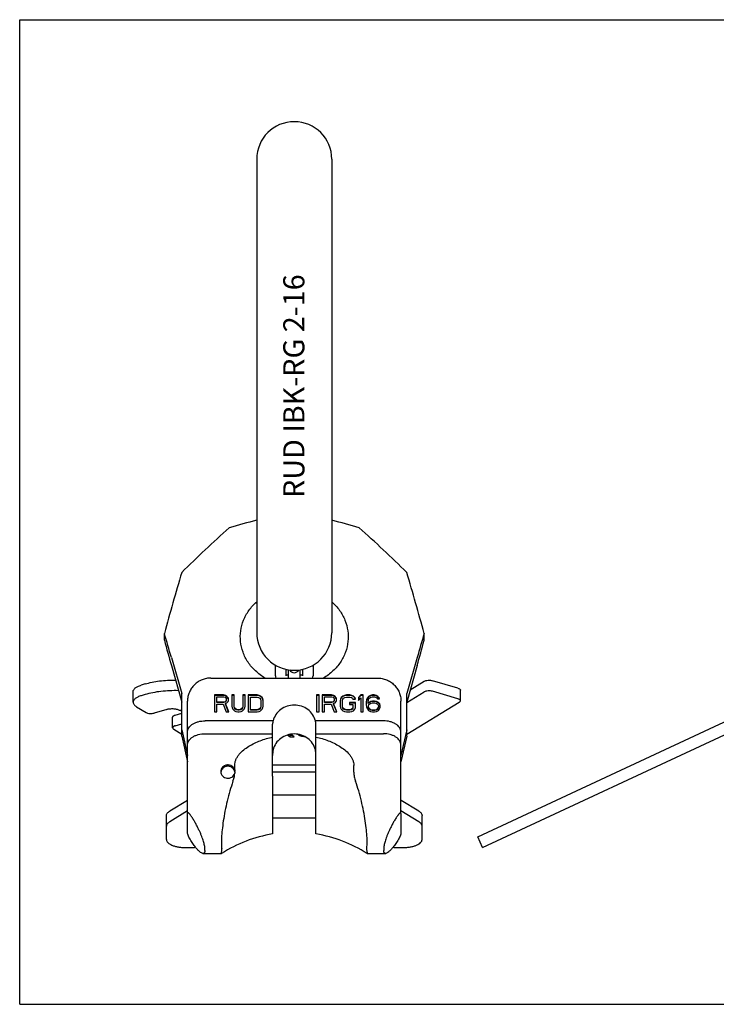
# Model space of a CAD drawing. Units: millimetres. Extents: x 0 to 594, y 0 to 420.
# Drawn here: x 0 to 297, y 0 to 420 of the extents above; entities that cross this region are included whole.
import ezdxf

# ---------------------------------------------------------------- set-up
doc = ezdxf.new("R2010")
doc.units = ezdxf.units.MM
doc.header["$LTSCALE"] = 32.67
doc.layers.get('0').update_dxf_attribs({"linetype": 'CONTINUOUS'})
for name, color, linetype in [('BEZUGSACHSEN', 7, 'CONTINUOUS'), ('KONSTRUKTIONSELEMENTE', 7, 'CONTINUOUS'), ('RUNDUNGEN', 7, 'CONTINUOUS')]:
    doc.layers.add(name, color=color, linetype=linetype)
doc.styles.get("Standard").update_dxf_attribs({"font": 'txt', "width": 0.7})

msp = doc.modelspace()

# ---------------------------------------------------------------- linework, layer by layer
at = {"color": 7, "linetype": 'CONTINUOUS'}
for p, q in [((0, 0), (0, 420)), ((0, 420), (594, 420)), ((101.06, 360.5), (101.06, 158.5)), ((133.06, 360.5), (133.06, 158.5)), ((61.67, 155.27), (61.67, 158.18)), ((172.45, 155.27), (172.45, 158.18)), ((64.66, 147.99), (69.09, 132.56)), ((169.46, 147.99), (165.03, 132.56)), ((64.66, 144.53), (69.09, 128.84)), ((169.46, 144.53), (165.03, 128.84)), ((69.09, 114.31), (69.09, 132.56)), ((86.93, 131.94), (83.11, 131.94)), ((83.11, 131.94), (83.11, 124.77)), ((86.93, 131.73), (83.11, 131.73)), ((84.07, 131.17), (87.09, 131.17)), ((84.07, 128.68), (84.07, 131.17)), ((87.73, 131.79), (86.93, 131.94)), ((86.93, 131.94), (86.93, 131.73)), ((87.73, 131.57), (86.93, 131.73)), ((87.09, 131.17), (87.57, 131.02)), ((87.57, 131.02), (87.88, 130.72)), ((88.36, 131.33), (87.73, 131.79)), ((87.73, 131.79), (87.73, 131.57)), ((88.36, 131.12), (87.73, 131.57)), ((87.88, 130.72), (88.04, 130.26)), ((88.04, 130.26), (88.04, 129.59)), ((88.84, 130.72), (88.36, 131.33)), ((88.36, 131.33), (88.36, 131.12)), ((88.84, 130.51), (88.36, 131.12)), ((89, 130.26), (88.84, 130.72)), ((88.84, 130.72), (88.84, 130.51)), ((89, 130.05), (88.84, 130.51)), ((89, 129.65), (89, 130.26)), ((91.38, 131.94), (90.43, 131.94)), ((90.43, 131.94), (90.43, 127.21)), ((91.38, 131.73), (90.43, 131.73)), ((91.38, 127), (91.38, 131.94)), ((96.15, 131.94), (95.2, 131.94)), ((95.2, 131.94), (95.2, 127)), ((96.15, 131.73), (95.2, 131.73)), ((96.15, 127.21), (96.15, 131.94)), ((101.24, 131.94), (97.42, 131.94)), ((97.42, 131.94), (97.42, 124.77)), ((101.24, 131.73), (97.42, 131.73)), ((98.38, 131.02), (101.24, 131.02)), ((98.38, 125.47), (98.38, 131.02)), ((102.04, 131.79), (101.24, 131.94)), ((101.24, 131.94), (101.24, 131.73)), ((102.04, 131.57), (101.24, 131.73)), ((101.24, 131.02), (101.88, 130.87)), ((101.88, 130.87), (102.35, 130.56)), ((102.67, 131.48), (102.04, 131.79)), ((102.04, 131.79), (102.04, 131.57)), ((102.67, 131.27), (102.04, 131.57)), ((102.35, 130.56), (102.67, 130.11)), ((103.31, 130.87), (102.67, 131.48)), ((102.67, 131.48), (102.67, 131.27)), ((103.31, 130.66), (102.67, 131.27)), ((103.63, 130.26), (103.31, 130.87)), ((103.31, 130.87), (103.31, 130.66)), ((103.63, 130.05), (103.31, 130.66)), ((103.78, 129.5), (103.63, 130.26)), ((103.63, 130.26), (103.63, 130.05)), ((127.61, 131.94), (126.61, 131.94)), ((126.61, 131.94), (126.61, 124.77)), ((127.61, 131.73), (126.61, 131.73)), ((127.61, 124.77), (127.61, 131.94)), ((132.94, 131.94), (128.94, 131.94)), ((128.94, 131.94), (128.94, 124.77)), ((132.94, 131.73), (128.94, 131.73)), ((129.94, 131.17), (133.11, 131.17)), ((129.94, 128.68), (129.94, 131.17)), ((133.77, 131.79), (132.94, 131.94)), ((132.94, 131.94), (132.94, 131.73)), ((133.77, 131.57), (132.94, 131.73)), ((133.11, 131.17), (133.61, 131.02)), ((133.61, 131.02), (133.94, 130.72)), ((134.44, 131.33), (133.77, 131.79)), ((133.77, 131.79), (133.77, 131.57)), ((134.44, 131.12), (133.77, 131.57)), ((133.94, 130.72), (134.11, 130.26)), ((134.11, 130.26), (134.11, 129.59)), ((134.94, 130.72), (134.44, 131.33)), ((134.44, 131.33), (134.44, 131.12)), ((134.94, 130.51), (134.44, 131.12)), ((135.1, 130.26), (134.94, 130.72)), ((134.94, 130.72), (134.94, 130.51)), ((135.1, 130.05), (134.94, 130.51)), ((135.1, 129.65), (135.1, 130.26)), ((136.77, 130.26), (136.6, 129.5)), ((137.1, 130.87), (136.77, 130.26)), ((137.1, 130.66), (136.77, 130.05)), ((136.77, 130.26), (136.77, 130.05)), ((137.77, 131.48), (137.1, 130.87)), ((137.77, 131.27), (137.1, 130.66)), ((137.1, 130.87), (137.1, 130.66)), ((138.43, 131.79), (137.77, 131.48)), ((138.43, 131.57), (137.77, 131.27)), ((137.77, 131.48), (137.77, 131.27)), ((137.77, 130.11), (138.1, 130.56)), ((138.1, 130.56), (138.6, 130.87)), ((139.27, 131.94), (138.43, 131.79)), ((138.43, 131.79), (138.43, 131.57)), ((139.27, 131.73), (138.43, 131.57)), ((138.6, 130.87), (139.27, 131.02)), ((140.77, 131.94), (139.27, 131.94)), ((139.27, 131.94), (139.27, 131.73)), ((140.77, 131.73), (139.27, 131.73)), ((139.27, 131.02), (140.77, 131.02)), ((141.6, 131.79), (140.77, 131.94)), ((140.77, 131.94), (140.77, 131.73)), ((141.6, 131.57), (140.77, 131.73)), ((140.77, 131.02), (141.43, 130.87)), ((141.43, 130.87), (141.93, 130.56)), ((142.26, 131.48), (141.6, 131.79)), ((141.6, 131.79), (141.6, 131.57)), ((142.26, 131.27), (141.6, 131.57)), ((141.93, 130.56), (142.1, 130.11)), ((142.93, 130.87), (142.26, 131.48)), ((142.26, 131.48), (142.26, 131.27)), ((142.93, 130.66), (142.26, 131.27)), ((143.1, 130.11), (142.93, 130.87)), ((142.93, 130.87), (142.93, 130.66)), ((143.05, 130.1), (142.93, 130.66)), ((145.43, 131.94), (144.43, 130.87)), ((145.43, 131.73), (144.43, 130.66)), ((144.43, 130.87), (144.43, 129.65)), ((144.43, 129.65), (145.43, 130.72)), ((146.43, 131.94), (145.43, 131.94)), ((145.43, 131.94), (145.43, 131.73)), ((146.43, 131.73), (145.43, 131.73)), ((145.43, 130.72), (145.43, 124.77)), ((146.43, 124.77), (146.43, 131.94)), ((148.26, 130.72), (147.92, 129.95)), ((148.26, 130.51), (147.92, 129.74)), ((148.76, 131.33), (148.26, 130.72)), ((148.76, 131.12), (148.26, 130.51)), ((148.26, 130.72), (148.26, 130.51)), ((149.59, 131.79), (148.76, 131.33)), ((149.59, 131.57), (148.76, 131.12)), ((148.76, 131.33), (148.76, 131.12)), ((148.76, 129.8), (148.92, 130.26)), ((148.92, 130.26), (149.26, 130.72)), ((149.26, 130.72), (149.76, 131.02)), ((150.42, 131.94), (149.59, 131.79)), ((149.59, 131.79), (149.59, 131.57)), ((150.42, 131.73), (149.59, 131.57)), ((149.76, 131.02), (150.26, 131.17)), ((150.26, 131.17), (151.25, 131.17)), ((151.09, 131.94), (150.42, 131.94)), ((150.42, 131.94), (150.42, 131.73)), ((151.09, 131.73), (150.42, 131.73)), ((151.92, 131.79), (151.09, 131.94)), ((151.09, 131.94), (151.09, 131.73)), ((151.92, 131.57), (151.09, 131.73)), ((151.25, 131.17), (151.75, 131.02)), ((151.75, 131.02), (152.25, 130.72)), ((152.75, 131.33), (151.92, 131.79)), ((151.92, 131.79), (151.92, 131.57)), ((152.75, 131.12), (151.92, 131.57)), ((152.25, 130.72), (152.59, 130.26)), ((152.59, 130.26), (153.42, 130.26)), ((153.25, 130.72), (152.75, 131.33)), ((152.75, 131.33), (152.75, 131.12)), ((153.25, 130.51), (152.75, 131.12)), ((153.42, 130.26), (153.25, 130.72)), ((153.25, 130.72), (153.25, 130.51)), ((153.34, 130.26), (153.25, 130.51)), ((165.03, 114.31), (165.03, 132.56)), ((87.09, 128.89), (84.07, 128.89)), ((87.09, 128.68), (84.07, 128.68)), ((84.07, 127.97), (86.77, 127.97)), ((84.07, 124.77), (84.07, 127.97)), ((86.77, 127.97), (88.04, 124.77)), ((87.57, 129.04), (87.09, 128.89)), ((87.09, 128.89), (87.09, 128.68)), ((87.57, 128.83), (87.09, 128.68)), ((87.88, 129.34), (87.57, 129.04)), ((87.88, 129.13), (87.57, 128.83)), ((87.57, 129.04), (87.57, 128.83)), ((87.73, 128.28), (88.36, 128.58)), ((89.16, 124.77), (87.73, 128.28)), ((87.73, 128.28), (87.73, 128.06)), ((89.07, 124.77), (87.73, 128.06)), ((88.04, 129.8), (87.88, 129.34)), ((88.04, 129.59), (87.88, 129.13)), ((87.88, 129.34), (87.88, 129.13)), ((88.36, 128.58), (88.84, 129.19)), ((88.84, 129.19), (89, 129.65)), ((90.43, 127.21), (90.59, 126.44)), ((90.59, 126.44), (90.91, 125.83)), ((91.54, 126.6), (91.38, 127.21)), ((91.54, 126.39), (91.38, 127)), ((91.86, 126.14), (91.54, 126.6)), ((91.54, 126.6), (91.54, 126.39)), ((91.86, 125.93), (91.54, 126.39)), ((92.34, 125.83), (91.86, 126.14)), ((91.86, 126.14), (91.86, 125.93)), ((94.72, 126.14), (94.24, 125.83)), ((95.04, 126.6), (94.72, 126.14)), ((95.04, 126.39), (94.72, 125.93)), ((94.72, 126.14), (94.72, 125.93)), ((95.2, 127.21), (95.04, 126.6)), ((95.2, 127), (95.04, 126.39)), ((95.04, 126.6), (95.04, 126.39)), ((95.68, 125.83), (95.99, 126.44)), ((95.99, 126.44), (96.15, 127.21)), ((102.35, 126.14), (101.88, 125.83)), ((102.67, 126.6), (102.35, 126.14)), ((102.67, 126.39), (102.35, 125.93)), ((102.35, 126.14), (102.35, 125.93)), ((102.67, 130.11), (102.83, 129.5)), ((102.83, 127.21), (102.67, 126.6)), ((102.83, 127), (102.67, 126.39)), ((102.67, 126.6), (102.67, 126.39)), ((102.83, 129.5), (102.83, 127)), ((103.31, 125.83), (103.63, 126.44)), ((103.78, 129.29), (103.63, 130.05)), ((103.63, 126.44), (103.78, 127.21)), ((103.78, 127.21), (103.78, 129.5)), ((133.11, 128.89), (129.94, 128.89)), ((133.11, 128.68), (129.94, 128.68)), ((129.94, 127.97), (132.77, 127.97)), ((129.94, 124.77), (129.94, 127.97)), ((132.77, 127.97), (134.11, 124.77)), ((133.61, 129.04), (133.11, 128.89)), ((133.11, 128.89), (133.11, 128.68)), ((133.61, 128.83), (133.11, 128.68)), ((133.94, 129.34), (133.61, 129.04)), ((133.94, 129.13), (133.61, 128.83)), ((133.61, 129.04), (133.61, 128.83)), ((133.77, 128.28), (134.44, 128.58)), ((135.27, 124.77), (133.77, 128.28)), ((133.77, 128.28), (133.77, 128.06)), ((135.18, 124.77), (133.77, 128.06)), ((134.11, 129.8), (133.94, 129.34)), ((134.11, 129.59), (133.94, 129.13)), ((133.94, 129.34), (133.94, 129.13)), ((134.44, 128.58), (134.94, 129.19)), ((134.94, 129.19), (135.1, 129.65)), ((136.77, 130.05), (136.6, 129.29)), ((136.6, 129.5), (136.6, 127.21)), ((136.6, 127.21), (136.77, 126.44)), ((136.77, 126.44), (137.1, 125.83)), ((137.6, 129.5), (137.77, 130.11)), ((137.6, 127), (137.6, 129.5)), ((137.77, 126.6), (137.6, 127.21)), ((137.77, 126.39), (137.6, 127)), ((138.1, 126.14), (137.77, 126.6)), ((137.77, 126.6), (137.77, 126.39)), ((138.1, 125.93), (137.77, 126.39)), ((138.6, 125.83), (138.1, 126.14)), ((138.1, 126.14), (138.1, 125.93)), ((143.1, 128.73), (140.6, 128.73)), ((140.6, 128.73), (140.6, 127.82)), ((143.1, 128.52), (140.6, 128.52)), ((140.6, 127.82), (142.1, 127.82)), ((141.93, 126.14), (141.43, 125.83)), ((142.1, 126.6), (141.93, 126.14)), ((142.1, 126.39), (141.93, 125.93)), ((141.93, 126.14), (141.93, 125.93)), ((142.1, 130.11), (143.1, 130.11)), ((142.1, 127.82), (142.1, 126.39)), ((142.93, 125.83), (143.1, 126.44)), ((143.1, 126.44), (143.1, 128.73)), ((147.92, 129.95), (147.76, 128.89)), ((147.92, 129.74), (147.76, 128.68)), ((147.76, 128.89), (147.76, 127.82)), ((147.76, 127.82), (147.92, 126.75)), ((147.92, 129.95), (147.92, 129.74)), ((147.92, 126.75), (148.26, 125.99)), ((148.59, 128.89), (148.76, 129.8)), ((149.59, 129.19), (148.59, 128.58)), ((149.59, 128.98), (148.59, 128.37)), ((148.59, 128.37), (148.59, 128.89)), ((148.76, 127.36), (148.92, 127.82)), ((148.76, 126.69), (148.76, 127.36)), ((148.92, 126.44), (148.76, 126.9)), ((148.92, 126.23), (148.76, 126.69)), ((148.92, 127.82), (149.26, 128.12)), ((149.26, 125.99), (148.92, 126.44)), ((148.92, 126.44), (148.92, 126.23)), ((149.26, 125.78), (148.92, 126.23)), ((149.26, 128.12), (149.76, 128.43)), ((150.42, 129.34), (149.59, 129.19)), ((149.59, 129.19), (149.59, 128.98)), ((150.42, 129.13), (149.59, 128.98)), ((149.76, 128.43), (150.26, 128.58)), ((150.26, 128.58), (151.42, 128.58)), ((151.25, 129.34), (150.42, 129.34)), ((150.42, 129.34), (150.42, 129.13)), ((151.25, 129.13), (150.42, 129.13)), ((152.09, 129.19), (151.25, 129.34)), ((151.25, 129.34), (151.25, 129.13)), ((152.09, 128.98), (151.25, 129.13)), ((151.42, 128.58), (151.92, 128.43)), ((151.92, 128.43), (152.42, 128.12)), ((152.92, 128.73), (152.09, 129.19)), ((152.09, 129.19), (152.09, 128.98)), ((152.92, 128.52), (152.09, 128.98)), ((152.42, 128.12), (152.75, 127.82)), ((152.75, 126.44), (152.42, 125.99)), ((152.75, 126.23), (152.42, 125.78)), ((152.75, 127.82), (152.92, 127.36)), ((152.92, 126.9), (152.75, 126.44)), ((152.92, 126.69), (152.75, 126.23)), ((152.75, 126.44), (152.75, 126.23)), ((153.42, 128.28), (152.92, 128.73)), ((152.92, 128.73), (152.92, 128.52)), ((153.42, 128.06), (152.92, 128.52)), ((152.92, 127.36), (152.92, 126.69)), ((153.75, 127.51), (153.42, 128.28)), ((153.42, 128.28), (153.42, 128.06)), ((153.75, 127.3), (153.42, 128.06)), ((153.42, 125.99), (153.75, 126.75)), ((153.75, 126.75), (153.75, 127.51)), ((83.11, 124.77), (84.07, 124.77)), ((88.04, 124.77), (89.16, 124.77)), ((90.91, 125.83), (91.54, 125.22)), ((91.54, 125.22), (92.18, 124.92)), ((92.34, 125.62), (91.86, 125.93)), ((92.18, 124.92), (92.97, 124.77)), ((92.97, 125.68), (92.34, 125.83)), ((92.34, 125.83), (92.34, 125.62)), ((92.97, 125.47), (92.34, 125.62)), ((93.61, 125.68), (92.97, 125.68)), ((92.97, 125.68), (92.97, 125.47)), ((93.61, 125.47), (92.97, 125.47)), ((92.97, 124.77), (93.61, 124.77)), ((94.24, 125.83), (93.61, 125.68)), ((93.61, 125.68), (93.61, 125.47)), ((94.24, 125.62), (93.61, 125.47)), ((93.61, 124.77), (94.4, 124.92)), ((94.72, 125.93), (94.24, 125.62)), ((94.24, 125.83), (94.24, 125.62)), ((94.4, 124.92), (95.04, 125.22)), ((95.04, 125.22), (95.68, 125.83)), ((97.42, 124.77), (101.24, 124.77)), ((101.24, 125.68), (98.38, 125.68)), ((101.24, 125.47), (98.38, 125.47)), ((101.88, 125.83), (101.24, 125.68)), ((101.24, 125.68), (101.24, 125.47)), ((101.88, 125.62), (101.24, 125.47)), ((101.24, 124.77), (102.04, 124.92)), ((102.35, 125.93), (101.88, 125.62)), ((101.88, 125.83), (101.88, 125.62)), ((102.04, 124.92), (102.67, 125.22)), ((102.67, 125.22), (103.31, 125.83)), ((126.61, 124.77), (127.61, 124.77)), ((128.94, 124.77), (129.94, 124.77)), ((134.11, 124.77), (135.27, 124.77)), ((137.1, 125.83), (137.77, 125.22)), ((137.77, 125.22), (138.43, 124.92)), ((138.6, 125.62), (138.1, 125.93)), ((138.43, 124.92), (139.27, 124.77)), ((139.27, 125.68), (138.6, 125.83)), ((138.6, 125.83), (138.6, 125.62)), ((139.27, 125.47), (138.6, 125.62)), ((140.77, 125.68), (139.27, 125.68)), ((139.27, 125.68), (139.27, 125.47)), ((140.77, 125.47), (139.27, 125.47)), ((139.27, 124.77), (140.77, 124.77)), ((141.43, 125.83), (140.77, 125.68)), ((140.77, 125.68), (140.77, 125.47)), ((141.43, 125.62), (140.77, 125.47)), ((140.77, 124.77), (141.6, 124.92)), ((141.93, 125.93), (141.43, 125.62)), ((141.43, 125.83), (141.43, 125.62)), ((141.6, 124.92), (142.26, 125.22)), ((142.26, 125.22), (142.93, 125.83)), ((145.43, 124.77), (146.43, 124.77)), ((148.26, 125.99), (148.76, 125.38)), ((148.76, 125.38), (149.59, 124.92)), ((149.76, 125.68), (149.26, 125.99)), ((149.26, 125.99), (149.26, 125.78)), ((149.76, 125.47), (149.26, 125.78)), ((149.59, 124.92), (150.42, 124.77)), ((150.26, 125.53), (149.76, 125.68)), ((149.76, 125.68), (149.76, 125.47)), ((150.26, 125.32), (149.76, 125.47)), ((151.42, 125.53), (150.26, 125.53)), ((150.26, 125.53), (150.26, 125.32)), ((151.42, 125.32), (150.26, 125.32)), ((150.42, 124.77), (151.25, 124.77)), ((151.25, 124.77), (152.09, 124.92)), ((151.92, 125.68), (151.42, 125.53)), ((151.42, 125.53), (151.42, 125.32)), ((151.92, 125.47), (151.42, 125.32)), ((152.42, 125.99), (151.92, 125.68)), ((152.42, 125.78), (151.92, 125.47)), ((151.92, 125.68), (151.92, 125.47)), ((152.09, 124.92), (152.92, 125.38)), ((152.42, 125.99), (152.42, 125.78)), ((152.92, 125.38), (153.42, 125.99)), ((69.09, 117.05), (71.56, 106.14)), ((69.09, 114.31), (71.56, 103.41)), ((114.22, 114.91), (115.29, 114.13)), ((114.96, 115.1), (115.29, 114.86)), ((115.29, 114.86), (116.07, 114.86)), ((115.29, 114.13), (115.29, 114.86)), ((115.29, 114.13), (117.06, 114.13)), ((117.06, 114.13), (115.59, 115.21)), ((165.03, 117.05), (162.56, 106.14)), ((165.03, 114.31), (162.56, 103.41)), ((107.81, 97.28), (107.81, 72.65)), ((126.31, 72.65), (126.31, 97.28)), ((71.56, 73.3), (71.56, 81.35)), ((162.56, 81.35), (162.56, 73.3)), ((78.95, 65.67), (78.95, 66.42)), ((79.06, 64.32), (86.02, 64.32)), ((86.02, 64.32), (86.01, 64.32)), ((148.1, 64.32), (155.06, 64.32)), ((148.11, 64.32), (148.1, 64.32)), ((155.18, 66.42), (155.18, 65.67)), ((0, 0), (594, 0))]:
    msp.add_line(p, q, dxfattribs=at)
for centre, radius, start, end in [((117.06, 360.5), 16, 0, 180), ((198.07, -169.09), 387.89, 104.483, 106.2745), ((33.85, -177.1), 396.2, 73.7443, 75.4982), ((405.16, -153.11), 476.15, 131.5452, 134.8932), ((-171.04, -153.11), 476.15, 45.1068, 48.4548), ((1216.29, -156.98), 1196.86, 163.437, 164.73247), ((-982.17, -156.98), 1196.86, 15.26753, 16.563), ((-1032.29, -167.49), 1141.41, 16.04475, 16.57817), ((117.06, 158.5), 16, 180, 360), ((1265.55, -167.23), 1140.51, 163.42162, 163.95546), ((1350.53, 507.82), 1336.21, 195.29852, 195.77628), ((-1075.93, 496.57), 1294.19, 344.21597, 344.70924), ((79.06, 71.82), 7.5, 262.434, 270), ((155.06, 71.82), 7.5, 270, 277.6268)]:
    msp.add_arc(centre, radius, start, end, dxfattribs=at)
for start_param, end_param in [(1.341238, 1.570796), (-1.570796, -1.341238)]:
    msp.add_ellipse((117.06, 106.13), major_axis=(0, 10.91), ratio=0.848049, start_param=start_param, end_param=end_param, dxfattribs=at)
for points, knots in [([(126.07, 108.62), (125.83, 109.56), (125, 111.41), (122.89, 113.59), (120.14, 115.01), (117.06, 115.49), (113.98, 115.01), (111.23, 113.59), (109.12, 111.41), (108.29, 109.56), (108.05, 108.62)], [0, 0, 0, 0, 0.121642, 0.245604, 0.37203, 0.5, 0.62797, 0.754396, 0.878358, 1, 1, 1, 1]), ([(118.42, 115.22), (118.59, 115.08), (119.02, 114.81), (119.77, 114.51), (120.67, 114.29), (121.31, 114.21), (121.65, 114.18)], [0, 0, 0, 0, 0.197698, 0.435084, 0.70591, 1, 1, 1, 1]), ([(78.08, 64.38), (77.88, 64.41), (77.41, 64.61), (76.7, 65.13), (75.83, 65.95), (74.83, 67.11), (73.72, 68.61), (72.81, 70.07), (72.16, 71.3), (71.81, 72.12), (71.61, 72.77), (71.56, 73.14), (71.56, 73.3)], [0, 0, 0, 0, 0.053162, 0.129519, 0.233312, 0.367492, 0.533544, 0.725394, 0.820187, 0.900543, 0.959519, 1, 1, 1, 1]), ([(162.56, 73.3), (162.56, 73.14), (162.51, 72.77), (162.31, 72.12), (161.96, 71.3), (161.32, 70.07), (160.4, 68.61), (159.3, 67.11), (158.29, 65.95), (157.43, 65.13), (156.71, 64.61), (156.25, 64.41), (156.05, 64.38)], [0, 0, 0, 0, 0.040457, 0.099387, 0.17968, 0.274409, 0.46618, 0.632226, 0.766446, 0.870307, 0.94675, 1, 1, 1, 1]), ([(78.95, 65.67), (78.95, 65.47), (78.93, 65.19), (78.83, 64.86), (78.74, 64.66), (78.62, 64.52), (78.4, 64.38), (78.2, 64.37), (78.08, 64.38)], [0, 0, 0, 0, 0.331052, 0.465515, 0.582459, 0.686656, 0.785343, 1, 1, 1, 1]), ([(86.01, 64.32), (86, 64.32), (85.99, 64.34), (85.99, 64.37), (85.99, 64.43), (85.99, 64.53), (86.02, 64.75), (86.08, 65.14), (86.14, 65.48), (86.17, 65.67)], [0, 0, 0, 0, 0.019851, 0.039537, 0.066746, 0.144395, 0.253389, 0.56532, 1, 1, 1, 1]), ([(86.17, 65.67), (86.19, 65.73), (86.22, 65.98), (86.21, 66.24), (86.17, 66.42)], [0, 0, 0, 0, 0.251543, 1, 1, 1, 1]), ([(147.95, 66.42), (147.93, 66.36), (147.9, 66.11), (147.91, 65.85), (147.95, 65.67)], [0, 0, 0, 0, 0.251543, 1, 1, 1, 1]), ([(147.95, 65.67), (147.98, 65.48), (148.04, 65.14), (148.11, 64.75), (148.13, 64.53), (148.14, 64.43), (148.13, 64.37), (148.13, 64.34), (148.12, 64.32), (148.11, 64.32)], [0, 0, 0, 0, 0.43468, 0.746611, 0.855605, 0.933254, 0.960463, 0.980149, 1, 1, 1, 1]), ([(156.05, 64.38), (155.92, 64.37), (155.72, 64.38), (155.51, 64.52), (155.38, 64.66), (155.29, 64.86), (155.19, 65.19), (155.18, 65.47), (155.18, 65.67)], [0, 0, 0, 0, 0.214949, 0.313616, 0.417741, 0.534606, 0.669005, 1, 1, 1, 1])]:
    msp.add_open_spline(points, degree=3, knots=knots, dxfattribs=at)
at = {"layer": 'BEZUGSACHSEN', "color": 7, "linetype": 'CONTINUOUS'}
for p, q in [((91.67, 99.95), (91.67, 101.93)), ((107.81, 102.16), (126.31, 102.16)), ((107.81, 99.22), (126.31, 99.22)), ((107.81, 89.33), (126.31, 89.33)), ((107.81, 79.56), (126.31, 79.56))]:
    msp.add_line(p, q, dxfattribs=at)
for centre, radius, start, end in [((88.43, 98.72), 2.67, 171.2089, 174.3083), ((88.44, 98.71), 2.68, 162.6712, 171.2066), ((89.09, 98.72), 2.67, 5.0667, 8.7916), ((89.17, 99.25), 2.6, 355.0559, 0.0161)]:
    msp.add_arc(centre, radius, start, end, dxfattribs=at)
for points, knots in [([(104.65, 139.14), (103.19, 140), (100.47, 142), (97.24, 145.79), (95.05, 150.09), (93.98, 154.69), (94.05, 159.38), (95.28, 163.96), (97.62, 168.2), (99.82, 170.63), (101.06, 171.72)], [0, 0, 0, 0, 0.132505, 0.260596, 0.384536, 0.505543, 0.625581, 0.746877, 0.871318, 1, 1, 1, 1]), ([(133.06, 171.72), (134.3, 170.63), (136.51, 168.2), (138.84, 163.96), (140.07, 159.38), (140.14, 154.69), (139.07, 150.09), (136.88, 145.79), (133.65, 142), (130.93, 140), (129.47, 139.14)], [0, 0, 0, 0, 0.128682, 0.253123, 0.374419, 0.494458, 0.615465, 0.739405, 0.867496, 1, 1, 1, 1]), ([(91.67, 99.95), (91.58, 100.28), (91.27, 100.92), (90.49, 101.65), (89.65, 102), (88.94, 102.1), (88.21, 102.07), (87.34, 101.82), (86.47, 101.18), (85.9, 100.3), (85.76, 99.61), (85.76, 99.27)], [0, 0, 0, 0, 0.122083, 0.246748, 0.373951, 0.438362, 0.502852, 0.630637, 0.756198, 0.87902, 1, 1, 1, 1]), ([(91.73, 99.12), (91.68, 99.44), (91.46, 100.06), (90.83, 100.83), (89.97, 101.36), (88.97, 101.59), (87.96, 101.49), (87.02, 101.08), (86.29, 100.41), (85.98, 99.82), (85.88, 99.51)], [0, 0, 0, 0, 0.121311, 0.244705, 0.370665, 0.498467, 0.626619, 0.753489, 0.877978, 1, 1, 1, 1]), ([(85.76, 99.27), (85.76, 98.93), (85.89, 98.24), (86.46, 97.36), (87.32, 96.72), (88.19, 96.46), (88.91, 96.44), (89.62, 96.53), (90.45, 96.87), (91.24, 97.58), (91.56, 98.21), (91.66, 98.54)], [0, 0, 0, 0, 0.120959, 0.243735, 0.369236, 0.496969, 0.561442, 0.62585, 0.753097, 0.877841, 1, 1, 1, 1]), ([(90.94, 95.14), (91.14, 95.68), (91.47, 96.8), (91.63, 97.96), (91.66, 98.54)], [0, 0, 0, 0, 0.500944, 1, 1, 1, 1]), ([(91.75, 99.03), (91.75, 98.99), (91.73, 98.82), (91.69, 98.66), (91.66, 98.54)], [0, 0, 0, 0, 0.252378, 1, 1, 1, 1]), ([(91.67, 99.95), (91.69, 99.89), (91.74, 99.66), (91.76, 99.43), (91.76, 99.25)], [0, 0, 0, 0, 0.25365, 1, 1, 1, 1])]:
    msp.add_open_spline(points, degree=3, knots=knots, dxfattribs=at)
at = {"layer": 'KONSTRUKTIONSELEMENTE', "color": 7, "linetype": 'CONTINUOUS'}
for p, q in [((109.06, 140.15), (109.06, 144.65)), ((113.56, 140.15), (113.56, 142.89)), ((120.56, 142.89), (120.56, 140.15)), ((125.06, 144.65), (125.06, 140.15)), ((114.56, 139.16), (114.56, 142.7)), ((119.56, 139.16), (119.56, 142.7)), ((107.81, 97.28), (107.81, 119.46)), ((126.31, 97.28), (126.31, 119.46)), ((142.45, 99.04), (142.45, 101.93))]:
    msp.add_line(p, q, dxfattribs=at)
for centre, radius, start, end in [((113.63, 220.37), 50.73, 255.1762, 255.6505), ((120.49, 220.38), 50.74, 284.3495, 284.8243), ((112.37, 140.15), 3.31, 180.0223, 197.5608), ((117.06, 143.7), 2.25, 208.7256, 331.2744), ((121.76, 140.15), 3.3, 342.4001, 0.0141), ((117.06, 15.79), 57.61, 99.2394, 122.5829), ((117.06, 15.79), 57.61, 57.4171, 80.7606)]:
    msp.add_arc(centre, radius, start, end, dxfattribs=at)
for start_param, end_param in [(2.912034, 3.141593), (0, 0.229558)]:
    msp.add_ellipse((117.06, 119.46), major_axis=(9.25, 0), ratio=0.700208, start_param=start_param, end_param=end_param, dxfattribs=at)
for points, knots in [([(114.55, 140.27), (114.36, 140.33), (114.01, 140.44), (113.69, 140.58), (113.55, 140.66)], [0, 0, 0, 0, 0.576124, 1, 1, 1, 1]), ([(120.57, 140.66), (120.43, 140.58), (120.11, 140.44), (119.76, 140.33), (119.56, 140.27)], [0, 0, 0, 0, 0.424253, 1, 1, 1, 1]), ([(126.07, 120.93), (125.83, 121.88), (125, 123.72), (122.89, 125.91), (120.14, 127.32), (117.06, 127.81), (113.98, 127.32), (111.23, 125.91), (109.12, 123.72), (108.29, 121.88), (108.05, 120.93)], [0, 0, 0, 0, 0.121642, 0.245604, 0.37203, 0.5, 0.62797, 0.754396, 0.878358, 1, 1, 1, 1]), ([(91.67, 101.93), (91.67, 102.36), (91.77, 103.23), (92.18, 104.47), (92.81, 105.62), (93.87, 107.03), (95.48, 108.57), (97.69, 110.12), (100.07, 111.41), (102.57, 112.48), (105.16, 113.35), (106.92, 113.8), (107.81, 114)], [0, 0, 0, 0, 0.060175, 0.12066, 0.181617, 0.243061, 0.367049, 0.492321, 0.618463, 0.745224, 0.872441, 1, 1, 1, 1]), ([(126.31, 114), (127.2, 113.8), (128.97, 113.35), (131.55, 112.48), (134.05, 111.41), (136.43, 110.12), (138.64, 108.57), (140.26, 107.03), (141.31, 105.62), (141.94, 104.47), (142.35, 103.23), (142.45, 102.36), (142.45, 101.93)], [0, 0, 0, 0, 0.127558, 0.254776, 0.381537, 0.50768, 0.632952, 0.75694, 0.818383, 0.879341, 0.939825, 1, 1, 1, 1]), ([(142.45, 99.04), (142.45, 98.38), (142.58, 97.05), (142.95, 95.76), (143.18, 95.14)], [0, 0, 0, 0, 0.498995, 1, 1, 1, 1]), ([(90.94, 95.14), (90.45, 93.78), (89.54, 90.99), (88.42, 86.73), (87.5, 82.46), (86.8, 78.34), (86.31, 74.56), (86.06, 71.68), (85.98, 69.67), (85.99, 68.42), (86.04, 67.35), (86.12, 66.71), (86.17, 66.42)], [0, 0, 0, 0, 0.147887, 0.299909, 0.45095, 0.595368, 0.727423, 0.841717, 0.890729, 0.933664, 0.970168, 1, 1, 1, 1]), ([(147.95, 66.42), (148, 66.71), (148.08, 67.35), (148.14, 68.42), (148.14, 69.67), (148.06, 71.68), (147.82, 74.56), (147.32, 78.34), (146.62, 82.46), (145.7, 86.73), (144.58, 90.99), (143.67, 93.78), (143.18, 95.14)], [0, 0, 0, 0, 0.029832, 0.066336, 0.109271, 0.158283, 0.272577, 0.404632, 0.54905, 0.700091, 0.852113, 1, 1, 1, 1])]:
    msp.add_open_spline(points, degree=3, knots=knots, dxfattribs=at)
at = {"layer": 'RUNDUNGEN', "color": 7, "linetype": 'CONTINUOUS'}
for p, q in [((81.56, 139.16), (152.56, 139.16)), ((53.44, 136.64), (51.8, 136.16)), ((166.54, 134.18), (172.49, 137.78)), ((186.83, 134.82), (175.97, 138.04)), ((195.26, 71.42), (338.74, 138.32)), ((48.39, 128.86), (48.39, 133.39)), ((53.44, 132.11), (51.8, 131.63)), ((165.03, 128.74), (172.49, 133.25)), ((186.83, 130.29), (175.97, 133.51)), ((187.89, 129.43), (187.89, 133.96)), ((197.37, 66.88), (340.86, 133.79)), ((49.84, 126.92), (53.85, 124.49)), ((71.56, 81.35), (71.56, 129.31)), ((162.56, 81.35), (162.56, 129.31)), ((165.03, 115.29), (187.44, 128.82)), ((62.66, 125.81), (57.33, 124.23)), ((65.21, 117.97), (65.21, 122.5)), ((66.28, 123.37), (69.09, 124.2)), ((69.09, 124.87), (68.23, 125.4)), ((66.28, 118.83), (69.09, 119.67)), ((108.05, 120.93), (79.06, 120.93)), ((155.06, 120.93), (126.07, 120.93)), ((65.67, 117.36), (69.09, 115.29)), ((79.06, 115.43), (107.81, 115.43)), ((126.31, 115.43), (155.06, 115.43)), ((71.55, 86.98), (64.01, 82.43)), ((170.11, 82.43), (162.57, 86.98)), ((62.56, 70.27), (62.56, 80.49)), ((71.56, 82.46), (64.01, 77.9)), ((170.11, 77.9), (162.56, 82.46)), ((171.56, 70.27), (171.56, 80.49)), ((197.37, 66.88), (195.26, 71.42)), ((70.56, 66.88), (74.11, 66.88)), ((160.01, 66.88), (163.56, 66.88))]:
    msp.add_line(p, q, dxfattribs=at)
for points, knots in [([(81.56, 139.16), (80.91, 139.16), (79.61, 139.03), (77.73, 138.47), (75.99, 137.57), (74.47, 136.34), (73.21, 134.84), (72.27, 133.12), (71.69, 131.25), (71.56, 129.95), (71.56, 129.31)], [0, 0, 0, 0, 0.125228, 0.250416, 0.375531, 0.50056, 0.625504, 0.750377, 0.8752, 1, 1, 1, 1]), ([(152.56, 139.16), (153.21, 139.16), (154.51, 139.03), (156.39, 138.47), (158.13, 137.57), (159.66, 136.34), (160.91, 134.84), (161.85, 133.12), (162.43, 131.25), (162.56, 129.95), (162.56, 129.31)], [0, 0, 0, 0, 0.125228, 0.250416, 0.375531, 0.50056, 0.625504, 0.750377, 0.8752, 1, 1, 1, 1]), ([(48.39, 133.39), (48.39, 133.52), (48.43, 133.81), (48.61, 134.21), (48.9, 134.6), (49.47, 135.13), (50.43, 135.69), (51.31, 136.01), (51.8, 136.16)], [0, 0, 0, 0, 0.087766, 0.181004, 0.28405, 0.399682, 0.672557, 1, 1, 1, 1]), ([(53.44, 136.64), (54.42, 136.93), (56.46, 137.43), (60.78, 138.15), (64.14, 138.34), (66.41, 138.32)], [0, 0, 0, 0, 0.233115, 0.480733, 1, 1, 1, 1]), ([(172.49, 137.78), (172.71, 137.91), (173.24, 138.1), (174.12, 138.24), (175.06, 138.23), (175.68, 138.12), (175.97, 138.04)], [0, 0, 0, 0, 0.213228, 0.471673, 0.745245, 1, 1, 1, 1]), ([(186.83, 134.82), (186.98, 134.78), (187.25, 134.68), (187.6, 134.48), (187.83, 134.24), (187.89, 134.05), (187.89, 133.96)], [0, 0, 0, 0, 0.328188, 0.601764, 0.820136, 1, 1, 1, 1]), ([(51.8, 131.63), (51.31, 131.48), (50.43, 131.16), (49.47, 130.59), (48.9, 130.07), (48.61, 129.68), (48.43, 129.28), (48.39, 128.99), (48.39, 128.86)], [0, 0, 0, 0, 0.327443, 0.600318, 0.71595, 0.818996, 0.912234, 1, 1, 1, 1]), ([(67.7, 133.77), (65.21, 133.85), (61.51, 133.7), (56.76, 132.97), (54.51, 132.43), (53.44, 132.11)], [0, 0, 0, 0, 0.518923, 0.767122, 1, 1, 1, 1]), ([(175.97, 133.51), (175.68, 133.59), (175.06, 133.7), (174.12, 133.71), (173.24, 133.57), (172.71, 133.38), (172.49, 133.25)], [0, 0, 0, 0, 0.254767, 0.52835, 0.786784, 1, 1, 1, 1]), ([(187.89, 129.43), (187.89, 129.52), (187.83, 129.71), (187.6, 129.95), (187.25, 130.15), (186.98, 130.25), (186.83, 130.29)], [0, 0, 0, 0, 0.179878, 0.398254, 0.671813, 1, 1, 1, 1]), ([(48.39, 128.86), (48.39, 128.68), (48.46, 128.31), (48.76, 127.8), (49.23, 127.32), (49.62, 127.05), (49.84, 126.92)], [0, 0, 0, 0, 0.207367, 0.434966, 0.696983, 1, 1, 1, 1]), ([(62.66, 125.81), (63.12, 125.95), (64.12, 126.12), (65.62, 126.13), (66.84, 125.95), (67.7, 125.67), (68.07, 125.49), (68.23, 125.4)], [0, 0, 0, 0, 0.254639, 0.528084, 0.786388, 0.900279, 1, 1, 1, 1]), ([(187.44, 128.82), (187.51, 128.86), (187.63, 128.95), (187.78, 129.1), (187.87, 129.26), (187.89, 129.37), (187.89, 129.43)], [0, 0, 0, 0, 0.302982, 0.56506, 0.792633, 1, 1, 1, 1]), ([(53.85, 124.49), (54.07, 124.36), (54.6, 124.17), (55.48, 124.03), (56.42, 124.04), (57.04, 124.15), (57.33, 124.23)], [0, 0, 0, 0, 0.213216, 0.471649, 0.745233, 1, 1, 1, 1]), ([(65.21, 122.5), (65.21, 122.59), (65.28, 122.78), (65.51, 123.02), (65.85, 123.22), (66.13, 123.32), (66.28, 123.37)], [0, 0, 0, 0, 0.179877, 0.398252, 0.671812, 1, 1, 1, 1]), ([(66.28, 118.83), (66.13, 118.79), (65.85, 118.69), (65.51, 118.49), (65.28, 118.25), (65.21, 118.06), (65.21, 117.97)], [0, 0, 0, 0, 0.328189, 0.601765, 0.820137, 1, 1, 1, 1]), ([(65.21, 117.97), (65.21, 117.91), (65.24, 117.8), (65.33, 117.64), (65.48, 117.49), (65.6, 117.4), (65.67, 117.36)], [0, 0, 0, 0, 0.207368, 0.434942, 0.697015, 1, 1, 1, 1]), ([(71.56, 116.14), (71.56, 116.45), (71.66, 117.09), (72.09, 117.99), (72.78, 118.81), (73.71, 119.54), (74.84, 120.14), (76.62, 120.75), (78.08, 120.93), (79.06, 120.93)], [0, 0, 0, 0, 0.094736, 0.194545, 0.303343, 0.423321, 0.554895, 0.696867, 1, 1, 1, 1]), ([(162.56, 116.14), (162.56, 116.45), (162.46, 117.09), (162.03, 117.99), (161.34, 118.81), (160.41, 119.54), (159.28, 120.14), (157.5, 120.75), (156.05, 120.93), (155.06, 120.93)], [0, 0, 0, 0, 0.094736, 0.194545, 0.303343, 0.423321, 0.554895, 0.696867, 1, 1, 1, 1]), ([(71.56, 110.64), (71.56, 110.95), (71.66, 111.59), (72.09, 112.49), (72.78, 113.31), (73.71, 114.04), (74.84, 114.64), (76.62, 115.25), (78.08, 115.43), (79.06, 115.43)], [0, 0, 0, 0, 0.094736, 0.194545, 0.303343, 0.423321, 0.554895, 0.696867, 1, 1, 1, 1]), ([(162.56, 110.64), (162.56, 110.95), (162.46, 111.59), (162.03, 112.49), (161.34, 113.31), (160.41, 114.04), (159.28, 114.64), (157.5, 115.25), (156.05, 115.43), (155.06, 115.43)], [0, 0, 0, 0, 0.094736, 0.194545, 0.303343, 0.423321, 0.554895, 0.696867, 1, 1, 1, 1]), ([(62.56, 80.49), (62.56, 80.67), (62.63, 81.04), (62.93, 81.55), (63.4, 82.03), (63.79, 82.3), (64.01, 82.43)], [0, 0, 0, 0, 0.207361, 0.434978, 0.696921, 1, 1, 1, 1]), ([(78.95, 66.42), (78.95, 66.62), (78.92, 67.06), (78.75, 68.09), (78.45, 69.24), (78.03, 70.51), (77.63, 71.61), (77.15, 72.79), (76.59, 74.05), (75.96, 75.37), (75.26, 76.75), (74.62, 77.9), (74.08, 78.82), (73.67, 79.49), (73.25, 80.12), (72.9, 80.61), (72.63, 80.96), (72.44, 81.19), (72.27, 81.38), (72.11, 81.53), (71.97, 81.64), (71.86, 81.71), (71.76, 81.75), (71.64, 81.72), (71.58, 81.6), (71.56, 81.47), (71.56, 81.39), (71.56, 81.35)], [0, 0, 0, 0, 0.034272, 0.074959, 0.17565, 0.235624, 0.301867, 0.374177, 0.452235, 0.535525, 0.623183, 0.713681, 0.759153, 0.804013, 0.8473, 0.887543, 0.905888, 0.922612, 0.937385, 0.949902, 0.959968, 0.967613, 0.973151, 0.977412, 0.986524, 0.992718, 1, 1, 1, 1]), ([(162.56, 81.35), (162.56, 81.39), (162.56, 81.47), (162.54, 81.6), (162.48, 81.72), (162.37, 81.75), (162.27, 81.71), (162.15, 81.64), (162.01, 81.53), (161.85, 81.38), (161.68, 81.19), (161.49, 80.96), (161.22, 80.61), (160.87, 80.12), (160.45, 79.49), (160.04, 78.82), (159.5, 77.9), (158.86, 76.75), (158.16, 75.37), (157.53, 74.05), (156.97, 72.79), (156.49, 71.61), (156.09, 70.51), (155.67, 69.24), (155.37, 68.09), (155.21, 67.06), (155.18, 66.62), (155.18, 66.42)], [0, 0, 0, 0, 0.007282, 0.013476, 0.022588, 0.026849, 0.032389, 0.040035, 0.050104, 0.06262, 0.077396, 0.09412, 0.112463, 0.152703, 0.195987, 0.240844, 0.286313, 0.376807, 0.464463, 0.547751, 0.625806, 0.698113, 0.764354, 0.824329, 0.925028, 0.965725, 1, 1, 1, 1]), ([(170.11, 82.43), (170.33, 82.3), (170.72, 82.03), (171.19, 81.55), (171.49, 81.04), (171.56, 80.67), (171.56, 80.49)], [0, 0, 0, 0, 0.303079, 0.565022, 0.792639, 1, 1, 1, 1]), ([(64.01, 77.9), (63.79, 77.77), (63.4, 77.5), (62.93, 77.02), (62.63, 76.5), (62.56, 76.14), (62.56, 75.96)], [0, 0, 0, 0, 0.303079, 0.565022, 0.792639, 1, 1, 1, 1]), ([(171.56, 75.96), (171.56, 76.14), (171.49, 76.5), (171.19, 77.02), (170.72, 77.5), (170.33, 77.77), (170.11, 77.9)], [0, 0, 0, 0, 0.207361, 0.434978, 0.696921, 1, 1, 1, 1]), ([(62.56, 70.27), (62.56, 70.04), (62.68, 69.55), (63.18, 68.91), (63.94, 68.33), (64.94, 67.83), (66.15, 67.42), (67.53, 67.11), (69.01, 66.93), (70.04, 66.88), (70.56, 66.88)], [0, 0, 0, 0, 0.072857, 0.156845, 0.258228, 0.378616, 0.516654, 0.66919, 0.831959, 1, 1, 1, 1]), ([(163.56, 66.88), (164.08, 66.88), (165.11, 66.93), (166.59, 67.11), (167.97, 67.42), (169.18, 67.83), (170.18, 68.33), (170.94, 68.91), (171.44, 69.55), (171.56, 70.04), (171.56, 70.27)], [0, 0, 0, 0, 0.168041, 0.33081, 0.483346, 0.621384, 0.741772, 0.843155, 0.927143, 1, 1, 1, 1]), ([(74.11, 66.88), (74.26, 66.88), (74.49, 66.91), (74.74, 67), (74.83, 67.07), (74.86, 67.11)], [0, 0, 0, 0, 0.57823, 0.815235, 1, 1, 1, 1]), ([(159.26, 67.11), (159.29, 67.07), (159.39, 67), (159.64, 66.91), (159.86, 66.88), (160.01, 66.88)], [0, 0, 0, 0, 0.184774, 0.421781, 1, 1, 1, 1])]:
    msp.add_open_spline(points, degree=3, knots=knots, dxfattribs=at)

# ---------------------------------------------------------------- texts
at = {"color": 5, "linetype": 'CONTINUOUS', "insert": (112.38, 215.97), "char_height": 9, "width": 104.3571, "attachment_point": 1, "rotation": 90, "line_spacing_factor": 0.9}
msp.add_mtext('RUD IBK-RG 2-16', dxfattribs=at)

doc.saveas('drawing.dxf')
